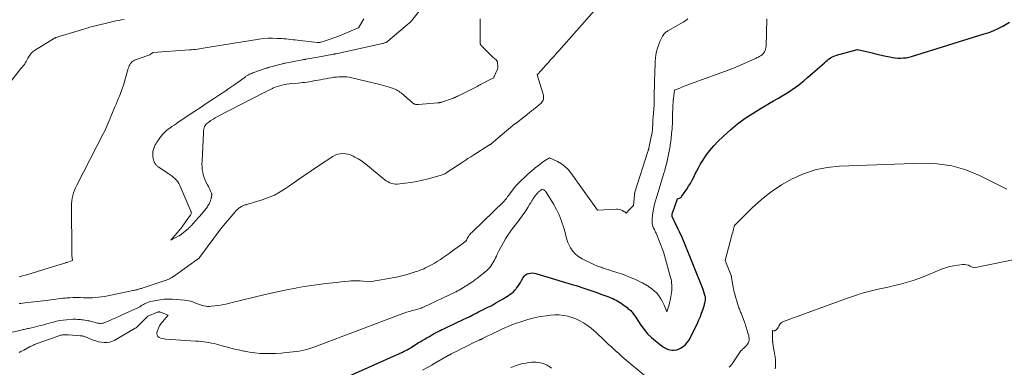
# Model space of a CAD drawing. Units: feet. Extents: x 1176672 to 1181672, y 7061370 to 7068870.
# Drawn here: x 1179602 to 1179857, y 7066641 to 7066732 of the extents above; entities that cross this region are included whole.
import ezdxf

# ---------------------------------------------------------------- set-up
doc = ezdxf.new("R2010")
doc.units = ezdxf.units.FT
doc.header["$MEASUREMENT"] = 0
doc.layers.add('Level 44', color=7, linetype='Continuous', lineweight=0)
doc.layers.add('Level 45', color=7, linetype='Continuous', lineweight=0)

msp = doc.modelspace()

# ---------------------------------------------------------------- linework, layer by layer
at = {"layer": 'Level 44', "color": 32, "linetype": 'Continuous', "lineweight": 30, "elevation": 2280, "flags": 128}
msp.add_lwpolyline([(1179682.91, 7066637.47), (1179700.7, 7066645.43), (1179701.01, 7066645.57), (1179701.31, 7066645.72), (1179701.61, 7066645.87), (1179701.91, 7066646.03), (1179702.21, 7066646.2), (1179702.5, 7066646.37), (1179702.79, 7066646.54), (1179703.08, 7066646.71), (1179704.8, 7066647.78), (1179705.14, 7066647.98), (1179705.48, 7066648.19), (1179705.82, 7066648.39), (1179706.15, 7066648.6), (1179706.49, 7066648.8), (1179706.84, 7066649), (1179707.18, 7066649.2), (1179707.52, 7066649.4), (1179707.98, 7066649.67), (1179708.47, 7066649.94), (1179708.95, 7066650.21), (1179709.44, 7066650.48), (1179709.93, 7066650.74), (1179710.42, 7066650.99), (1179710.92, 7066651.24), (1179711.42, 7066651.48), (1179711.92, 7066651.72), (1179716.62, 7066653.92), (1179717.06, 7066654.13), (1179717.5, 7066654.35), (1179717.94, 7066654.56), (1179718.38, 7066654.78), (1179718.5, 7066654.85), (1179718.88, 7066655.04), (1179719.25, 7066655.23), (1179719.62, 7066655.42), (1179719.99, 7066655.62), (1179720.36, 7066655.81), (1179720.73, 7066656), (1179721.1, 7066656.19), (1179721.47, 7066656.37), (1179722.32, 7066656.78), (1179722.65, 7066656.94), (1179722.98, 7066657.11), (1179723.3, 7066657.27), (1179723.63, 7066657.44), (1179723.95, 7066657.61), (1179724.27, 7066657.79), (1179724.59, 7066657.97), (1179724.91, 7066658.15), (1179726.8, 7066659.25), (1179727.26, 7066659.53), (1179727.71, 7066659.81), (1179728.16, 7066660.1), (1179728.6, 7066660.39), (1179729.02, 7066660.71), (1179729.42, 7066661.05), (1179729.78, 7066661.44), (1179730.12, 7066661.84), (1179730.21, 7066661.96), (1179730.56, 7066662.45), (1179730.9, 7066662.94), (1179731.22, 7066663.45), (1179731.53, 7066663.97), (1179731.99, 7066664.77), (1179732.26, 7066665.14), (1179732.58, 7066665.44), (1179732.96, 7066665.66), (1179733.39, 7066665.82), (1179733.86, 7066665.89), (1179734.32, 7066665.91), (1179734.78, 7066665.86), (1179735.24, 7066665.76), (1179744.87, 7066662.86), (1179745.64, 7066662.63), (1179746.41, 7066662.39), (1179747.18, 7066662.14), (1179747.96, 7066661.9), (1179748.72, 7066661.64), (1179749.49, 7066661.38), (1179750.25, 7066661.12), (1179751.02, 7066660.84), (1179752.06, 7066660.46), (1179752.58, 7066660.27), (1179753.1, 7066660.09), (1179753.62, 7066659.89), (1179754.13, 7066659.7), (1179754.22, 7066659.67), (1179754.69, 7066659.48), (1179755.15, 7066659.29), (1179755.61, 7066659.07), (1179756.06, 7066658.84), (1179756.49, 7066658.6), (1179756.92, 7066658.34), (1179757.34, 7066658.06), (1179757.75, 7066657.77), (1179758.86, 7066656.94), (1179759.09, 7066656.75), (1179759.33, 7066656.57), (1179759.56, 7066656.38), (1179759.79, 7066656.18), (1179760.01, 7066655.97), (1179760.21, 7066655.76), (1179760.39, 7066655.52), (1179760.56, 7066655.28), (1179760.73, 7066655.02), (1179760.89, 7066654.77), (1179761.06, 7066654.51), (1179761.22, 7066654.26), (1179762.44, 7066652.4), (1179763.27, 7066651.26), (1179764.17, 7066650.19), (1179765.17, 7066649.21), (1179766.24, 7066648.29), (1179767.98, 7066646.93), (1179768.45, 7066646.62), (1179768.94, 7066646.34), (1179769.46, 7066646.13), (1179770, 7066645.96), (1179770.55, 7066645.89), (1179771.09, 7066645.89), (1179771.62, 7066646), (1179772.14, 7066646.19), (1179772.66, 7066646.43), (1179773.37, 7066646.87), (1179774.01, 7066647.38), (1179774.53, 7066648.01), (1179774.98, 7066648.72), (1179777.06, 7066652.91), (1179777.46, 7066653.75), (1179777.83, 7066654.61), (1179778.15, 7066655.48), (1179778.46, 7066656.36), (1179778.88, 7066657.7), (1179778.94, 7066657.92), (1179779.01, 7066658.14), (1179779.06, 7066658.37), (1179779.11, 7066658.6), (1179779.15, 7066658.79), (1179779.17, 7066658.92), (1179779.19, 7066659.05), (1179779.19, 7066659.19), (1179779.18, 7066659.32), (1179779.17, 7066659.46), (1179779.15, 7066659.59), (1179779.12, 7066659.72), (1179779.09, 7066659.85), (1179778.6, 7066661.67), (1179773.54, 7066674.08), (1179773.28, 7066674.71), (1179773, 7066675.33), (1179772.72, 7066675.95), (1179772.43, 7066676.56), (1179772.09, 7066677.26), (1179771.96, 7066677.52), (1179771.83, 7066677.79), (1179771.7, 7066678.05), (1179771.56, 7066678.32), (1179771.44, 7066678.59), (1179771.31, 7066678.85), (1179771.19, 7066679.12), (1179771.07, 7066679.39), (1179770.56, 7066680.56), (1179770.54, 7066680.61), (1179770.52, 7066680.66), (1179770.51, 7066680.71), (1179770.5, 7066680.76), (1179770.49, 7066680.81), (1179770.49, 7066680.87), (1179770.5, 7066680.92), (1179770.5, 7066680.97), (1179770.54, 7066681.14), (1179770.57, 7066681.28), (1179770.61, 7066681.42), (1179770.65, 7066681.55), (1179770.69, 7066681.68), (1179771.94, 7066685.15), (1179772.37, 7066685.31), (1179772.57, 7066685.4), (1179772.75, 7066685.52), (1179772.91, 7066685.67), (1179773.05, 7066685.84), (1179774.29, 7066687.61), (1179774.79, 7066688.37), (1179775.27, 7066689.14), (1179775.7, 7066689.94), (1179776.11, 7066690.76), (1179776.51, 7066691.58), (1179776.92, 7066692.39), (1179777.36, 7066693.19), (1179777.82, 7066693.98), (1179778.5, 7066695.1), (1179779.36, 7066696.4), (1179780.28, 7066697.66), (1179781.29, 7066698.84), (1179782.37, 7066699.97), (1179783.8, 7066701.36), (1179785.61, 7066703.01), (1179787.49, 7066704.57), (1179789.47, 7066706), (1179791.52, 7066707.34), (1179793.57, 7066708.59), (1179794.64, 7066709.24), (1179795.72, 7066709.88), (1179796.8, 7066710.51), (1179797.89, 7066711.14), (1179798.06, 7066711.24), (1179799.05, 7066711.83), (1179800.03, 7066712.43), (1179801, 7066713.05), (1179801.96, 7066713.69), (1179802.9, 7066714.36), (1179803.82, 7066715.06), (1179804.72, 7066715.78), (1179805.6, 7066716.53), (1179809.96, 7066720.39), (1179810.31, 7066720.69), (1179810.68, 7066720.99), (1179811.05, 7066721.28), (1179811.43, 7066721.56), (1179811.82, 7066721.81), (1179812.22, 7066722.03), (1179812.65, 7066722.21), (1179813.09, 7066722.35), (1179818.53, 7066723.86), (1179821.17, 7066723.21), (1179822.34, 7066722.92), (1179823.52, 7066722.64), (1179824.7, 7066722.36), (1179825.88, 7066722.09), (1179826.85, 7066721.88), (1179827.55, 7066721.75), (1179828.26, 7066721.65), (1179828.97, 7066721.6), (1179829.68, 7066721.58), (1179830.4, 7066721.62), (1179831.1, 7066721.69), (1179831.8, 7066721.83), (1179832.49, 7066722.01), (1179851.34, 7066727.84), (1179852.58, 7066728.26), (1179853.79, 7066728.74), (1179854.97, 7066729.3), (1179856.13, 7066729.9), (1179857.84, 7066730.87)], dxfattribs=at)
at = {"layer": 'Level 45', "color": 32, "linetype": 'Continuous', "lineweight": 0, "flags": 128}
for points, elevation in [([(1179601.42, 7066657.99), (1179601.91, 7066658.04), (1179602.4, 7066658.09), (1179602.89, 7066658.15), (1179608.46, 7066658.78), (1179609.08, 7066658.86), (1179609.7, 7066658.94), (1179610.31, 7066659.02), (1179610.93, 7066659.12), (1179611.54, 7066659.21), (1179612.15, 7066659.29), (1179612.77, 7066659.36), (1179613.39, 7066659.42), (1179613.78, 7066659.45), (1179614.59, 7066659.51), (1179615.41, 7066659.55), (1179616.22, 7066659.56), (1179617.04, 7066659.54), (1179617.36, 7066659.53), (1179618.14, 7066659.51), (1179618.91, 7066659.5), (1179619.68, 7066659.5), (1179620.46, 7066659.51), (1179621.23, 7066659.54), (1179622, 7066659.61), (1179622.76, 7066659.71), (1179623.52, 7066659.85), (1179630.98, 7066661.35), (1179631.15, 7066661.39), (1179631.32, 7066661.42), (1179631.48, 7066661.46), (1179631.65, 7066661.51), (1179631.82, 7066661.55), (1179631.99, 7066661.59), (1179632.15, 7066661.64), (1179632.32, 7066661.69), (1179632.44, 7066661.72), (1179632.66, 7066661.79), (1179632.89, 7066661.85), (1179633.11, 7066661.93), (1179633.33, 7066662), (1179639.76, 7066664.18), (1179639.98, 7066664.26), (1179640.2, 7066664.35), (1179640.41, 7066664.44), (1179640.63, 7066664.55), (1179640.83, 7066664.66), (1179641.04, 7066664.78), (1179641.23, 7066664.91), (1179641.43, 7066665.04), (1179648.12, 7066669.85), (1179648.19, 7066669.92), (1179653.87, 7066677.57), (1179657.4, 7066681.8), (1179657.68, 7066682.11), (1179657.98, 7066682.4), (1179658.3, 7066682.67), (1179658.63, 7066682.91), (1179658.99, 7066683.13), (1179659.36, 7066683.32), (1179659.74, 7066683.47), (1179660.14, 7066683.6), (1179660.24, 7066683.63), (1179660.7, 7066683.76), (1179661.15, 7066683.88), (1179661.6, 7066684.02), (1179662.06, 7066684.15), (1179664.4, 7066684.88), (1179665.99, 7066685.45), (1179667.53, 7066686.11), (1179669.01, 7066686.92), (1179670.44, 7066687.82), (1179671.41, 7066688.5), (1179673.29, 7066689.8), (1179675.18, 7066691.1), (1179677.08, 7066692.38), (1179678.98, 7066693.66), (1179682.63, 7066696.08), (1179683.24, 7066696.41), (1179683.87, 7066696.66), (1179684.54, 7066696.8), (1179685.23, 7066696.86), (1179685.92, 7066696.81), (1179686.6, 7066696.7), (1179687.26, 7066696.49), (1179687.9, 7066696.21), (1179688.41, 7066695.95), (1179689.27, 7066695.47), (1179690.1, 7066694.95), (1179690.91, 7066694.38), (1179691.68, 7066693.76), (1179695.7, 7066690.38), (1179696.11, 7066690.06), (1179696.52, 7066689.77), (1179696.96, 7066689.51), (1179697.42, 7066689.28), (1179697.89, 7066689.1), (1179698.37, 7066688.98), (1179698.87, 7066688.94), (1179699.37, 7066688.96), (1179701.37, 7066689.17), (1179702.88, 7066689.37), (1179704.38, 7066689.62), (1179705.86, 7066689.94), (1179707.33, 7066690.3), (1179710.5, 7066691.17), (1179710.74, 7066691.24), (1179710.98, 7066691.32), (1179711.21, 7066691.41), (1179711.44, 7066691.51), (1179711.67, 7066691.62), (1179711.89, 7066691.74), (1179712.1, 7066691.87), (1179712.31, 7066692), (1179716.15, 7066694.56), (1179716.9, 7066695.05), (1179717.64, 7066695.54), (1179718.39, 7066696.02), (1179719.15, 7066696.5), (1179723.27, 7066699.1), (1179723.3, 7066699.12), (1179723.32, 7066699.13), (1179723.33, 7066699.14), (1179723.39, 7066699.17), (1179723.41, 7066699.17), (1179723.43, 7066699.18), (1179723.44, 7066699.19), (1179723.46, 7066699.2), (1179723.51, 7066699.23), (1179723.56, 7066699.26), (1179723.6, 7066699.29), (1179723.64, 7066699.32), (1179723.68, 7066699.35), (1179726.02, 7066701.32), (1179729.81, 7066704.53), (1179729.86, 7066704.58), (1179729.92, 7066704.62), (1179729.97, 7066704.66), (1179730.03, 7066704.69), (1179730.09, 7066704.73), (1179730.15, 7066704.76), (1179730.21, 7066704.8), (1179730.27, 7066704.83), (1179730.31, 7066704.85), (1179730.38, 7066704.9), (1179730.46, 7066704.95), (1179730.53, 7066705), (1179730.6, 7066705.06), (1179732.86, 7066706.9), (1179733.13, 7066707.12), (1179733.4, 7066707.33), (1179733.68, 7066707.55), (1179733.96, 7066707.76), (1179734.23, 7066707.97), (1179734.51, 7066708.19), (1179734.78, 7066708.41), (1179735.05, 7066708.63), (1179736.6, 7066709.93), (1179736.82, 7066710.16), (1179737, 7066710.4), (1179737.13, 7066710.68), (1179737.21, 7066710.99), (1179737.25, 7066711.3), (1179737.25, 7066711.62), (1179737.21, 7066711.94), (1179737.14, 7066712.25), (1179735.62, 7066717.28), (1179736.69, 7066718.48), (1179737.22, 7066719.08), (1179737.76, 7066719.68), (1179738.3, 7066720.28), (1179738.83, 7066720.88), (1179738.89, 7066720.94), (1179739.46, 7066721.57), (1179740.03, 7066722.2), (1179740.59, 7066722.83), (1179741.15, 7066723.46), (1179750.33, 7066733.81)], 2274), ([(1179705.59, 7066734.52), (1179703.13, 7066731.33), (1179702.95, 7066731.12), (1179702.76, 7066730.92), (1179702.56, 7066730.74), (1179702.35, 7066730.56), (1179702.09, 7066730.37), (1179702, 7066730.3), (1179701.91, 7066730.23), (1179701.81, 7066730.16), (1179701.72, 7066730.1), (1179701.63, 7066730.03), (1179701.54, 7066729.96), (1179701.45, 7066729.89), (1179701.36, 7066729.81), (1179696.94, 7066726), (1179696.79, 7066725.87), (1179696.62, 7066725.76), (1179696.45, 7066725.67), (1179696.27, 7066725.59), (1179696.08, 7066725.52), (1179695.89, 7066725.46), (1179695.7, 7066725.41), (1179695.51, 7066725.36), (1179683.52, 7066722.73), (1179683.43, 7066722.71), (1179683.34, 7066722.7), (1179683.26, 7066722.68), (1179683.17, 7066722.66), (1179683.08, 7066722.64), (1179682.99, 7066722.62), (1179682.91, 7066722.61), (1179682.82, 7066722.59), (1179678.81, 7066721.87), (1179675.7, 7066721.31), (1179675.59, 7066721.29), (1179675.48, 7066721.27), (1179675.37, 7066721.25), (1179675.26, 7066721.23), (1179675.15, 7066721.21), (1179675.04, 7066721.2), (1179674.93, 7066721.18), (1179674.82, 7066721.15), (1179670.32, 7066720.28), (1179670.15, 7066720.25), (1179669.97, 7066720.21), (1179669.79, 7066720.16), (1179669.61, 7066720.12), (1179665.97, 7066719.13), (1179665.82, 7066719.09), (1179665.68, 7066719.04), (1179665.53, 7066719), (1179665.38, 7066718.95), (1179661.98, 7066717.74), (1179661.7, 7066717.63), (1179661.41, 7066717.52), (1179661.13, 7066717.4), (1179660.85, 7066717.28), (1179660.63, 7066717.18), (1179660.47, 7066717.09), (1179660.31, 7066717), (1179660.17, 7066716.89), (1179660.03, 7066716.77), (1179659.69, 7066716.44), (1179658.12, 7066715.33), (1179657.33, 7066714.78), (1179656.54, 7066714.23), (1179655.74, 7066713.69), (1179654.94, 7066713.15), (1179653.35, 7066712.09), (1179651.75, 7066711.03), (1179650.15, 7066709.97), (1179648.55, 7066708.9), (1179646.96, 7066707.84), (1179642.63, 7066704.95), (1179642.09, 7066704.59), (1179641.55, 7066704.22), (1179641.01, 7066703.84), (1179640.47, 7066703.46), (1179639.8, 7066702.99), (1179639.6, 7066702.84), (1179639.41, 7066702.69), (1179639.23, 7066702.52), (1179639.06, 7066702.35), (1179638.9, 7066702.18), (1179638.73, 7066701.99), (1179638.58, 7066701.81), (1179638.43, 7066701.62), (1179638.39, 7066701.56), (1179638.22, 7066701.34), (1179638.05, 7066701.11), (1179637.88, 7066700.89), (1179637.72, 7066700.66), (1179637.35, 7066700.15), (1179637.12, 7066699.8), (1179636.9, 7066699.45), (1179636.71, 7066699.08), (1179636.53, 7066698.71), (1179636.42, 7066698.46), (1179636.32, 7066698.2), (1179636.23, 7066697.94), (1179636.15, 7066697.66), (1179636.09, 7066697.39), (1179636.09, 7066697.37), (1179636.05, 7066697.1), (1179636.03, 7066696.83), (1179636.03, 7066696.56), (1179636.05, 7066696.29), (1179636.05, 7066696.24), (1179636.08, 7066696), (1179636.12, 7066695.75), (1179636.18, 7066695.52), (1179636.24, 7066695.28), (1179636.28, 7066695.14), (1179636.33, 7066694.97), (1179636.38, 7066694.81), (1179636.44, 7066694.66), (1179636.51, 7066694.5), (1179636.59, 7066694.35), (1179636.67, 7066694.2), (1179636.77, 7066694.07), (1179636.88, 7066693.94), (1179636.9, 7066693.91), (1179637.03, 7066693.78), (1179637.17, 7066693.65), (1179637.31, 7066693.54), (1179637.46, 7066693.43), (1179639.91, 7066691.75), (1179640.09, 7066691.63), (1179640.28, 7066691.51), (1179640.46, 7066691.4), (1179640.65, 7066691.28), (1179640.83, 7066691.17), (1179641.01, 7066691.05), (1179641.18, 7066690.91), (1179641.34, 7066690.77), (1179641.84, 7066690.33), (1179642.21, 7066689.94), (1179642.55, 7066689.53), (1179642.83, 7066689.07), (1179643.08, 7066688.59), (1179645.91, 7066681.96), (1179645.96, 7066681.81), (1179645.99, 7066681.66), (1179646, 7066681.51), (1179645.99, 7066681.35), (1179645.96, 7066681.2), (1179645.91, 7066681.05), (1179645.84, 7066680.92), (1179645.76, 7066680.78), (1179644.56, 7066679.13), (1179644.25, 7066678.7), (1179643.94, 7066678.28), (1179643.62, 7066677.87), (1179643.3, 7066677.45), (1179642.72, 7066676.73), (1179642.68, 7066676.68), (1179642.64, 7066676.63), (1179642.6, 7066676.58), (1179642.56, 7066676.53), (1179642.51, 7066676.48), (1179642.47, 7066676.43), (1179642.43, 7066676.38), (1179642.38, 7066676.33), (1179640.7, 7066674.44), (1179642.8, 7066675.52), (1179642.91, 7066675.58), (1179643.01, 7066675.64), (1179643.11, 7066675.7), (1179643.2, 7066675.76), (1179643.3, 7066675.82), (1179643.4, 7066675.89), (1179643.49, 7066675.96), (1179643.58, 7066676.03), (1179644.8, 7066677.02), (1179644.96, 7066677.15), (1179645.12, 7066677.29), (1179645.27, 7066677.43), (1179645.42, 7066677.57), (1179645.56, 7066677.72), (1179645.71, 7066677.86), (1179645.85, 7066678.01), (1179645.99, 7066678.17), (1179647.84, 7066680.19), (1179648.06, 7066680.44), (1179648.29, 7066680.7), (1179648.51, 7066680.97), (1179648.72, 7066681.23), (1179650.18, 7066683.08), (1179650.34, 7066683.3), (1179650.5, 7066683.54), (1179650.63, 7066683.78), (1179650.76, 7066684.03), (1179650.83, 7066684.17), (1179650.91, 7066684.36), (1179650.98, 7066684.55), (1179651.03, 7066684.74), (1179651.08, 7066684.94), (1179651.13, 7066685.14), (1179651.15, 7066685.24), (1179651.17, 7066685.34), (1179651.19, 7066685.44), (1179651.22, 7066685.54), (1179651.24, 7066685.64), (1179651.26, 7066685.74), (1179651.28, 7066685.84), (1179651.29, 7066685.94), (1179651.3, 7066686.02), (1179651.31, 7066686.16), (1179651.31, 7066686.3), (1179651.28, 7066686.44), (1179651.24, 7066686.57), (1179651.01, 7066687.12), (1179650.84, 7066687.53), (1179650.66, 7066687.93), (1179650.46, 7066688.32), (1179650.26, 7066688.71), (1179649.91, 7066689.33), (1179649.6, 7066689.98), (1179649.32, 7066690.64), (1179649.12, 7066691.33), (1179648.97, 7066692.03), (1179648.87, 7066692.75), (1179648.8, 7066693.47), (1179648.78, 7066694.2), (1179648.8, 7066694.92), (1179649.15, 7066702.13), (1179649.18, 7066702.48), (1179649.22, 7066702.82), (1179649.28, 7066703.17), (1179649.35, 7066703.51), (1179649.46, 7066703.83), (1179649.62, 7066704.12), (1179649.83, 7066704.38), (1179650.07, 7066704.62), (1179650.57, 7066705), (1179651.11, 7066705.39), (1179651.66, 7066705.75), (1179652.23, 7066706.09), (1179652.82, 7066706.42), (1179664.71, 7066712.58), (1179665.3, 7066712.89), (1179665.9, 7066713.18), (1179666.49, 7066713.47), (1179667.09, 7066713.75), (1179667.17, 7066713.79), (1179667.74, 7066714.03), (1179668.32, 7066714.25), (1179668.91, 7066714.44), (1179669.51, 7066714.6), (1179670.12, 7066714.73), (1179670.73, 7066714.84), (1179671.34, 7066714.93), (1179671.96, 7066714.99), (1179673.71, 7066715.13), (1179674.28, 7066715.18), (1179674.85, 7066715.24), (1179675.43, 7066715.31), (1179676, 7066715.38), (1179676.57, 7066715.47), (1179677.13, 7066715.56), (1179677.7, 7066715.66), (1179678.27, 7066715.77), (1179679.45, 7066716), (1179680.14, 7066716.13), (1179680.82, 7066716.26), (1179681.51, 7066716.39), (1179682.2, 7066716.51), (1179682.23, 7066716.51), (1179682.9, 7066716.61), (1179683.58, 7066716.69), (1179684.25, 7066716.74), (1179684.93, 7066716.77), (1179685.6, 7066716.76), (1179686.28, 7066716.72), (1179686.94, 7066716.62), (1179687.6, 7066716.48), (1179694.8, 7066714.72), (1179695.42, 7066714.56), (1179696.03, 7066714.4), (1179696.64, 7066714.23), (1179697.25, 7066714.06), (1179697.75, 7066713.91), (1179698.1, 7066713.8), (1179698.45, 7066713.67), (1179698.79, 7066713.53), (1179699.12, 7066713.37), (1179699.44, 7066713.19), (1179699.75, 7066713), (1179700.05, 7066712.79), (1179700.34, 7066712.56), (1179703.19, 7066710.11), (1179703.3, 7066710.02), (1179703.42, 7066709.93), (1179703.54, 7066709.85), (1179703.66, 7066709.77), (1179703.78, 7066709.7), (1179703.91, 7066709.64), (1179704.05, 7066709.6), (1179704.19, 7066709.57), (1179704.22, 7066709.57), (1179704.38, 7066709.55), (1179704.53, 7066709.54), (1179704.69, 7066709.55), (1179704.85, 7066709.55), (1179709.78, 7066709.97), (1179709.92, 7066709.98), (1179710.06, 7066710), (1179710.2, 7066710.02), (1179710.33, 7066710.05), (1179710.47, 7066710.08), (1179710.61, 7066710.12), (1179710.74, 7066710.16), (1179710.88, 7066710.2), (1179713.9, 7066711.24), (1179714.04, 7066711.29), (1179714.18, 7066711.34), (1179714.31, 7066711.4), (1179714.44, 7066711.46), (1179714.58, 7066711.52), (1179714.71, 7066711.58), (1179714.84, 7066711.64), (1179714.97, 7066711.71), (1179715.05, 7066711.75), (1179715.22, 7066711.84), (1179715.39, 7066711.93), (1179715.56, 7066712.01), (1179715.73, 7066712.1), (1179720, 7066714.27), (1179720.14, 7066714.34), (1179720.27, 7066714.41), (1179720.41, 7066714.48), (1179720.54, 7066714.55), (1179720.68, 7066714.62), (1179720.81, 7066714.69), (1179720.94, 7066714.76), (1179721.08, 7066714.83), (1179723.59, 7066716.17), (1179724.24, 7066716.43), (1179724.31, 7066716.5), (1179724.37, 7066716.63), (1179724.39, 7066716.68), (1179724.41, 7066716.74), (1179724.43, 7066716.79), (1179724.46, 7066716.84), (1179725.31, 7066718.75), (1179725.35, 7066718.87), (1179725.39, 7066719), (1179725.4, 7066719.13), (1179725.4, 7066719.26), (1179725.3, 7066720.46), (1179725.29, 7066720.56), (1179725.27, 7066720.65), (1179725.23, 7066720.73), (1179725.19, 7066720.82), (1179725.14, 7066720.9), (1179725.08, 7066720.97), (1179725.02, 7066721.04), (1179724.95, 7066721.1), (1179724.12, 7066721.8), (1179721.14, 7066724.73), (1179721.07, 7066724.81), (1179721.01, 7066724.9), (1179720.95, 7066724.99), (1179720.91, 7066725.09), (1179720.88, 7066725.2), (1179720.85, 7066725.3), (1179720.84, 7066725.41), (1179720.83, 7066725.52), (1179720.83, 7066731.41), (1179720.83, 7066731.76)], 2272), ([(1179620.09, 7066729.67), (1179619.71, 7066729.57), (1179619.34, 7066729.46), (1179618.97, 7066729.35), (1179618.6, 7066729.24), (1179618.23, 7066729.12), (1179612.1, 7066727.23), (1179611.02, 7066726.96), (1179611, 7066726.95), (1179610.98, 7066726.94), (1179610.95, 7066726.93), (1179610.93, 7066726.92), (1179610.84, 7066726.88), (1179610.82, 7066726.87), (1179610.8, 7066726.86), (1179610.79, 7066726.85), (1179610.77, 7066726.83), (1179610.7, 7066726.79), (1179610.68, 7066726.77), (1179610.66, 7066726.76), (1179610.65, 7066726.75), (1179610.63, 7066726.74), (1179605.41, 7066723.55), (1179605.14, 7066723.36), (1179604.88, 7066723.15), (1179604.65, 7066722.92), (1179604.44, 7066722.66), (1179604.24, 7066722.39), (1179604.06, 7066722.11), (1179603.88, 7066721.82), (1179603.72, 7066721.53), (1179603.29, 7066720.73), (1179603.11, 7066720.43), (1179602.93, 7066720.14), (1179602.72, 7066719.87), (1179602.5, 7066719.6), (1179602.28, 7066719.33), (1179602.05, 7066719.07), (1179601.83, 7066718.8), (1179601.62, 7066718.53), (1179596.79, 7066712.36)], 2276), ([(1179597.28, 7066650.02), (1179601.66, 7066651.03), (1179601.93, 7066651.1), (1179602.21, 7066651.16), (1179602.49, 7066651.23), (1179602.77, 7066651.29), (1179603.04, 7066651.36), (1179603.32, 7066651.42), (1179603.6, 7066651.49), (1179603.87, 7066651.55), (1179605.1, 7066651.83), (1179605.7, 7066651.97), (1179606.29, 7066652.11), (1179606.88, 7066652.27), (1179607.47, 7066652.43), (1179608.06, 7066652.59), (1179608.65, 7066652.76), (1179609.24, 7066652.92), (1179609.83, 7066653.07), (1179610.31, 7066653.2), (1179611.15, 7066653.39), (1179611.99, 7066653.56), (1179612.84, 7066653.68), (1179613.7, 7066653.78), (1179614.96, 7066653.88), (1179615.35, 7066653.91), (1179615.74, 7066653.92), (1179616.13, 7066653.92), (1179616.52, 7066653.9), (1179616.91, 7066653.88), (1179617.3, 7066653.84), (1179617.68, 7066653.79), (1179618.07, 7066653.74), (1179619.22, 7066653.55), (1179619.64, 7066653.48), (1179620.07, 7066653.38), (1179620.49, 7066653.27), (1179620.91, 7066653.15), (1179621.12, 7066653.08), (1179621.43, 7066653), (1179621.74, 7066652.93), (1179622.06, 7066652.88), (1179622.38, 7066652.84), (1179622.7, 7066652.84), (1179623.01, 7066652.87), (1179623.32, 7066652.95), (1179623.62, 7066653.05), (1179624.74, 7066653.54), (1179625.6, 7066653.92), (1179626.45, 7066654.3), (1179627.3, 7066654.68), (1179628.16, 7066655.07), (1179631.71, 7066656.68), (1179632.03, 7066656.84), (1179632.36, 7066657), (1179632.68, 7066657.18), (1179632.99, 7066657.36), (1179633.02, 7066657.38), (1179633.32, 7066657.55), (1179633.62, 7066657.73), (1179633.92, 7066657.89), (1179634.23, 7066658.06), (1179634.54, 7066658.21), (1179634.85, 7066658.34), (1179635.18, 7066658.44), (1179635.51, 7066658.53), (1179636.93, 7066658.82), (1179637.98, 7066658.99), (1179639.03, 7066659.1), (1179640.09, 7066659.12), (1179641.15, 7066659.09), (1179644.25, 7066658.86), (1179644.79, 7066658.79), (1179645.34, 7066658.7), (1179645.87, 7066658.57), (1179646.4, 7066658.41), (1179646.96, 7066658.22), (1179647.2, 7066658.13), (1179647.44, 7066658.04), (1179647.67, 7066657.94), (1179647.9, 7066657.84), (1179648.13, 7066657.74), (1179648.37, 7066657.65), (1179648.61, 7066657.57), (1179648.85, 7066657.51), (1179649.29, 7066657.4), (1179649.76, 7066657.32), (1179650.23, 7066657.27), (1179650.71, 7066657.27), (1179651.18, 7066657.29), (1179652.13, 7066657.4), (1179653.08, 7066657.52), (1179654.02, 7066657.67), (1179654.95, 7066657.85), (1179655.89, 7066658.06), (1179665.12, 7066660.32), (1179667.1, 7066660.79), (1179669.1, 7066661.23), (1179671.1, 7066661.63), (1179673.1, 7066662), (1179673.36, 7066662.05), (1179675.24, 7066662.37), (1179677.13, 7066662.66), (1179679.03, 7066662.93), (1179680.92, 7066663.17), (1179682.63, 7066663.37), (1179683.68, 7066663.49), (1179684.72, 7066663.6), (1179685.77, 7066663.71), (1179686.82, 7066663.8), (1179687.3, 7066663.84), (1179688.11, 7066663.89), (1179688.93, 7066663.9), (1179689.74, 7066663.87), (1179690.55, 7066663.8), (1179692.18, 7066663.62), (1179699.19, 7066664.87), (1179699.87, 7066665), (1179700.56, 7066665.16), (1179701.24, 7066665.33), (1179701.91, 7066665.53), (1179704.29, 7066666.27), (1179704.69, 7066666.4), (1179705.09, 7066666.54), (1179705.48, 7066666.69), (1179705.87, 7066666.85), (1179706.26, 7066667.03), (1179706.64, 7066667.21), (1179707.01, 7066667.4), (1179707.39, 7066667.59), (1179708.22, 7066668.04), (1179709, 7066668.49), (1179709.77, 7066668.94), (1179710.52, 7066669.43), (1179711.26, 7066669.93), (1179712.76, 7066670.99), (1179712.88, 7066671.07), (1179712.99, 7066671.15), (1179713.11, 7066671.24), (1179713.22, 7066671.32), (1179713.34, 7066671.41), (1179713.46, 7066671.49), (1179713.57, 7066671.58), (1179713.69, 7066671.66), (1179716.11, 7066673.39), (1179716.29, 7066673.51), (1179716.46, 7066673.64), (1179716.62, 7066673.77), (1179716.79, 7066673.91), (1179716.95, 7066674.04), (1179717.03, 7066674.12), (1179717.1, 7066674.19), (1179717.17, 7066674.28), (1179717.24, 7066674.36), (1179717.3, 7066674.45), (1179717.35, 7066674.55), (1179717.4, 7066674.64), (1179717.45, 7066674.74), (1179717.49, 7066674.84), (1179717.56, 7066674.98), (1179717.63, 7066675.12), (1179717.71, 7066675.25), (1179717.8, 7066675.39), (1179718.01, 7066675.67), (1179718.21, 7066675.94), (1179718.42, 7066676.19), (1179718.65, 7066676.44), (1179718.88, 7066676.68), (1179726.89, 7066684.39), (1179727.01, 7066684.5), (1179727.11, 7066684.62), (1179727.22, 7066684.74), (1179727.32, 7066684.86), (1179727.41, 7066684.99), (1179727.51, 7066685.11), (1179727.6, 7066685.24), (1179727.69, 7066685.38), (1179727.71, 7066685.41), (1179727.81, 7066685.56), (1179727.91, 7066685.7), (1179728.01, 7066685.85), (1179728.12, 7066685.99), (1179729.51, 7066687.81), (1179729.57, 7066687.89), (1179729.64, 7066687.97), (1179729.71, 7066688.06), (1179729.78, 7066688.14), (1179729.85, 7066688.22), (1179729.92, 7066688.3), (1179729.99, 7066688.38), (1179730.07, 7066688.46), (1179731.56, 7066689.97), (1179732.3, 7066690.69), (1179733.06, 7066691.4), (1179733.83, 7066692.09), (1179734.62, 7066692.76), (1179735.05, 7066693.12), (1179735.64, 7066693.59), (1179736.24, 7066694.05), (1179736.85, 7066694.5), (1179737.47, 7066694.93), (1179738.73, 7066695.78), (1179740.85, 7066694.77), (1179741.85, 7066694.19), (1179742.78, 7066693.53), (1179743.59, 7066692.73), (1179744.33, 7066691.85), (1179751.24, 7066682.21), (1179756.1, 7066682.47), (1179756.48, 7066682.46), (1179756.86, 7066682.4), (1179757.22, 7066682.29), (1179757.57, 7066682.14), (1179758.04, 7066681.88), (1179758.14, 7066681.82), (1179758.24, 7066681.75), (1179758.34, 7066681.68), (1179758.43, 7066681.6), (1179758.61, 7066681.44), (1179758.78, 7066681.62), (1179758.86, 7066681.71), (1179758.95, 7066681.8), (1179759.03, 7066681.89), (1179759.12, 7066681.98), (1179760.54, 7066683.41), (1179760.76, 7066686.11), (1179760.77, 7066686.2), (1179760.78, 7066686.29), (1179760.8, 7066686.38), (1179760.81, 7066686.47), (1179760.83, 7066686.56), (1179760.85, 7066686.65), (1179760.88, 7066686.74), (1179760.9, 7066686.83), (1179764.27, 7066697.42), (1179764.3, 7066697.52), (1179764.33, 7066697.62), (1179764.36, 7066697.72), (1179764.39, 7066697.82), (1179764.41, 7066697.92), (1179764.44, 7066698.02), (1179764.46, 7066698.12), (1179764.48, 7066698.22), (1179765.22, 7066701.58), (1179765.26, 7066701.75), (1179765.29, 7066701.93), (1179765.32, 7066702.11), (1179765.35, 7066702.29), (1179765.37, 7066702.47), (1179765.39, 7066702.65), (1179765.4, 7066702.83), (1179765.41, 7066703), (1179765.5, 7066704.97), (1179765.51, 7066705.14), (1179765.52, 7066705.32), (1179765.53, 7066705.49), (1179765.54, 7066705.67), (1179765.55, 7066705.84), (1179765.57, 7066706.02), (1179765.58, 7066706.19), (1179765.6, 7066706.37), (1179765.88, 7066709.38), (1179765.89, 7066709.51), (1179765.89, 7066709.64), (1179765.9, 7066709.76), (1179765.9, 7066709.89), (1179765.9, 7066710.02), (1179765.9, 7066710.14), (1179765.9, 7066710.27), (1179765.9, 7066710.39), (1179765.89, 7066711.35), (1179765.89, 7066711.96), (1179765.89, 7066712.57), (1179765.9, 7066713.17), (1179765.92, 7066713.78), (1179765.95, 7066714.95), (1179765.99, 7066716.14), (1179766.03, 7066717.33), (1179766.07, 7066718.52), (1179766.11, 7066719.71), (1179766.15, 7066720.7), (1179766.21, 7066721.59), (1179766.33, 7066722.47), (1179766.51, 7066723.33), (1179766.75, 7066724.19), (1179767.05, 7066725.12), (1179767.18, 7066725.5), (1179767.33, 7066725.87), (1179767.49, 7066726.24), (1179767.68, 7066726.59), (1179768.06, 7066727.3), (1179768.16, 7066727.46), (1179768.22, 7066727.54), (1179768.27, 7066727.62), (1179768.33, 7066727.69), (1179768.4, 7066727.77), (1179768.62, 7066728.01), (1179768.81, 7066728.2), (1179769, 7066728.37), (1179769.21, 7066728.52), (1179769.44, 7066728.66), (1179773.39, 7066730.88), (1179774.03, 7066731.29), (1179774.63, 7066731.74)], 2276), ([(1179690.69, 7066731.8), (1179689.32, 7066729.47), (1179689.25, 7066729.4), (1179686.84, 7066728.36), (1179685.64, 7066727.87), (1179684.44, 7066727.39), (1179683.22, 7066726.95), (1179682, 7066726.52), (1179679.68, 7066725.75), (1179679.56, 7066725.71), (1179679.44, 7066725.68), (1179679.32, 7066725.67), (1179679.2, 7066725.65), (1179679.07, 7066725.65), (1179678.95, 7066725.65), (1179678.82, 7066725.65), (1179678.7, 7066725.66), (1179674.11, 7066726.16), (1179673.53, 7066726.22), (1179672.94, 7066726.29), (1179672.36, 7066726.36), (1179671.77, 7066726.43), (1179671.18, 7066726.49), (1179670.6, 7066726.55), (1179670.01, 7066726.6), (1179669.42, 7066726.64), (1179668.25, 7066726.71), (1179667.08, 7066726.74), (1179665.91, 7066726.72), (1179664.74, 7066726.63), (1179663.58, 7066726.48), (1179649.63, 7066724.23), (1179649.13, 7066724.15), (1179648.62, 7066724.07), (1179648.12, 7066723.99), (1179647.61, 7066723.91), (1179647.11, 7066723.84), (1179646.6, 7066723.78), (1179646.1, 7066723.73), (1179645.59, 7066723.69), (1179636.13, 7066723.08), (1179635.71, 7066722.76), (1179635.5, 7066722.61), (1179635.27, 7066722.47), (1179635.04, 7066722.36), (1179634.79, 7066722.26), (1179631.36, 7066721.07), (1179631.04, 7066720.92), (1179630.75, 7066720.73), (1179630.51, 7066720.48), (1179630.3, 7066720.2), (1179630.12, 7066719.87), (1179629.97, 7066719.55), (1179629.84, 7066719.21), (1179629.72, 7066718.86), (1179628.45, 7066714.6), (1179628.22, 7066713.88), (1179627.98, 7066713.16), (1179627.71, 7066712.45), (1179627.42, 7066711.75), (1179627.12, 7066711.06), (1179626.82, 7066710.36), (1179626.53, 7066709.66), (1179626.24, 7066708.95), (1179625.47, 7066707.04), (1179625.22, 7066706.42), (1179624.96, 7066705.8), (1179624.7, 7066705.18), (1179624.44, 7066704.57), (1179624.17, 7066703.95), (1179623.9, 7066703.34), (1179623.6, 7066702.74), (1179623.3, 7066702.14), (1179616.36, 7066688.64), (1179616.06, 7066688), (1179615.78, 7066687.34), (1179615.56, 7066686.66), (1179615.36, 7066685.97), (1179615.21, 7066685.27), (1179615.1, 7066684.57), (1179615.04, 7066683.86), (1179615.02, 7066683.14), (1179615.06, 7066671.51), (1179615.07, 7066671.12), (1179615.09, 7066670.73), (1179615.12, 7066670.34), (1179615.16, 7066669.95), (1179615.25, 7066669.17), (1179613.77, 7066668.66), (1179613.71, 7066668.64), (1179613.65, 7066668.62), (1179613.58, 7066668.6), (1179613.52, 7066668.58), (1179608.11, 7066666.86), (1179607.3, 7066666.6), (1179606.49, 7066666.35), (1179605.67, 7066666.1), (1179604.86, 7066665.86), (1179604.81, 7066665.85), (1179603.97, 7066665.61), (1179603.13, 7066665.37), (1179602.28, 7066665.15), (1179601.44, 7066664.93)], 2274), ([(1179601.45, 7066645.33), (1179601.86, 7066645.53), (1179602.27, 7066645.74), (1179602.67, 7066645.95), (1179604.33, 7066646.83), (1179604.54, 7066646.94), (1179604.76, 7066647.04), (1179604.98, 7066647.15), (1179605.2, 7066647.25), (1179605.42, 7066647.34), (1179605.65, 7066647.44), (1179605.87, 7066647.52), (1179606.1, 7066647.61), (1179611.28, 7066649.48), (1179611.51, 7066649.56), (1179611.74, 7066649.64), (1179611.97, 7066649.7), (1179612.2, 7066649.77), (1179612.43, 7066649.83), (1179612.67, 7066649.87), (1179612.9, 7066649.9), (1179613.14, 7066649.92), (1179613.18, 7066649.92), (1179613.44, 7066649.93), (1179613.7, 7066649.93), (1179613.96, 7066649.93), (1179614.22, 7066649.91), (1179617.22, 7066649.66), (1179617.4, 7066649.64), (1179617.58, 7066649.62), (1179617.76, 7066649.59), (1179617.94, 7066649.55), (1179618.12, 7066649.5), (1179618.29, 7066649.45), (1179618.47, 7066649.39), (1179618.64, 7066649.33), (1179620.61, 7066648.53), (1179621.31, 7066648.29), (1179622.02, 7066648.09), (1179622.74, 7066647.96), (1179623.47, 7066647.87), (1179624.2, 7066647.89), (1179624.9, 7066647.98), (1179625.58, 7066648.21), (1179626.24, 7066648.51), (1179631.53, 7066651.6), (1179631.63, 7066651.67), (1179631.74, 7066651.74), (1179631.83, 7066651.82), (1179631.93, 7066651.9), (1179632.02, 7066651.99), (1179632.11, 7066652.07), (1179632.21, 7066652.16), (1179632.3, 7066652.25), (1179634.61, 7066654.57), (1179634.66, 7066654.61), (1179634.71, 7066654.65), (1179634.76, 7066654.68), (1179634.81, 7066654.71), (1179637.24, 7066655.75), (1179637.3, 7066655.77), (1179637.35, 7066655.79), (1179637.41, 7066655.8), (1179637.47, 7066655.82), (1179637.53, 7066655.83), (1179637.59, 7066655.83), (1179637.65, 7066655.83), (1179637.71, 7066655.83), (1179637.75, 7066655.82), (1179637.83, 7066655.81), (1179637.91, 7066655.79), (1179637.98, 7066655.77), (1179638.06, 7066655.74), (1179640.01, 7066654.97), (1179638.57, 7066653.29), (1179638.16, 7066652.75), (1179637.8, 7066652.18), (1179637.51, 7066651.58), (1179637.26, 7066650.95), (1179637.13, 7066650.52), (1179637.1, 7066650.13), (1179637.16, 7066649.77), (1179637.37, 7066649.48), (1179637.67, 7066649.23), (1179638.1, 7066649.05), (1179638.53, 7066648.91), (1179638.97, 7066648.82), (1179639.43, 7066648.76), (1179647.21, 7066648.27), (1179647.89, 7066648.22), (1179648.56, 7066648.15), (1179649.24, 7066648.08), (1179649.92, 7066647.99), (1179650.59, 7066647.88), (1179651.26, 7066647.75), (1179651.92, 7066647.6), (1179652.58, 7066647.43), (1179654.06, 7066647.02), (1179655.44, 7066646.65), (1179656.83, 7066646.29), (1179658.23, 7066645.96), (1179659.63, 7066645.66), (1179659.76, 7066645.63), (1179661.1, 7066645.39), (1179662.45, 7066645.2), (1179663.81, 7066645.09), (1179665.18, 7066645.04), (1179666.54, 7066645.04), (1179667.91, 7066645.08), (1179669.28, 7066645.16), (1179670.64, 7066645.28), (1179672.4, 7066645.45), (1179673.17, 7066645.54), (1179673.94, 7066645.66), (1179674.71, 7066645.81), (1179675.47, 7066645.98), (1179676.22, 7066646.19), (1179676.97, 7066646.41), (1179677.71, 7066646.66), (1179678.44, 7066646.92), (1179700.34, 7066655.22), (1179701.05, 7066655.48), (1179701.77, 7066655.72), (1179702.49, 7066655.95), (1179703.22, 7066656.16), (1179704.11, 7066656.4), (1179704.39, 7066656.48), (1179704.67, 7066656.57), (1179704.95, 7066656.65), (1179705.23, 7066656.74), (1179705.51, 7066656.84), (1179705.78, 7066656.94), (1179706.05, 7066657.05), (1179706.32, 7066657.17), (1179714.35, 7066660.94), (1179714.59, 7066661.06), (1179714.82, 7066661.17), (1179715.06, 7066661.3), (1179715.29, 7066661.42), (1179715.52, 7066661.55), (1179715.75, 7066661.68), (1179715.98, 7066661.82), (1179716.2, 7066661.96), (1179716.24, 7066661.99), (1179716.48, 7066662.14), (1179716.72, 7066662.3), (1179716.96, 7066662.46), (1179717.2, 7066662.62), (1179718.62, 7066663.56), (1179718.9, 7066663.74), (1179719.17, 7066663.92), (1179719.44, 7066664.11), (1179719.72, 7066664.3), (1179719.98, 7066664.49), (1179720.25, 7066664.69), (1179720.51, 7066664.89), (1179720.76, 7066665.1), (1179722.51, 7066666.59), (1179722.88, 7066666.93), (1179723.23, 7066667.29), (1179723.56, 7066667.67), (1179723.86, 7066668.08), (1179724.13, 7066668.5), (1179724.39, 7066668.94), (1179724.62, 7066669.39), (1179724.83, 7066669.84), (1179725.01, 7066670.27), (1179725.32, 7066670.94), (1179725.64, 7066671.61), (1179725.98, 7066672.26), (1179726.34, 7066672.9), (1179727.42, 7066674.76), (1179727.98, 7066675.68), (1179728.57, 7066676.58), (1179729.2, 7066677.45), (1179729.85, 7066678.31), (1179730.47, 7066679.08), (1179730.84, 7066679.54), (1179731.19, 7066680.01), (1179731.54, 7066680.48), (1179731.88, 7066680.95), (1179732.22, 7066681.44), (1179732.54, 7066681.92), (1179732.86, 7066682.42), (1179733.17, 7066682.91), (1179733.72, 7066683.81), (1179733.81, 7066683.97), (1179733.91, 7066684.12), (1179734, 7066684.27), (1179734.1, 7066684.42), (1179734.2, 7066684.57), (1179734.3, 7066684.72), (1179734.39, 7066684.87), (1179734.49, 7066685.02), (1179735.09, 7066685.9), (1179735.2, 7066686.06), (1179735.32, 7066686.22), (1179735.45, 7066686.38), (1179735.58, 7066686.54), (1179735.72, 7066686.69), (1179735.85, 7066686.83), (1179735.99, 7066686.96), (1179736.14, 7066687.09), (1179736.22, 7066687.15), (1179736.33, 7066687.24), (1179736.44, 7066687.33), (1179736.56, 7066687.41), (1179736.67, 7066687.49), (1179736.91, 7066687.65), (1179737.29, 7066687.44), (1179737.47, 7066687.32), (1179737.63, 7066687.19), (1179737.77, 7066687.03), (1179737.89, 7066686.86), (1179739.85, 7066683.66), (1179740.23, 7066683), (1179740.59, 7066682.34), (1179740.93, 7066681.66), (1179741.24, 7066680.97), (1179741.54, 7066680.27), (1179741.81, 7066679.56), (1179742.07, 7066678.85), (1179742.32, 7066678.14), (1179742.42, 7066677.82), (1179742.6, 7066677.25), (1179742.76, 7066676.68), (1179742.89, 7066676.1), (1179743.01, 7066675.51), (1179743.14, 7066674.94), (1179743.31, 7066674.37), (1179743.53, 7066673.83), (1179743.79, 7066673.29), (1179744.25, 7066672.44), (1179744.84, 7066671.57), (1179745.52, 7066670.79), (1179746.33, 7066670.14), (1179747.22, 7066669.59), (1179750.28, 7066668.07), (1179750.58, 7066667.94), (1179750.88, 7066667.81), (1179751.18, 7066667.69), (1179751.49, 7066667.58), (1179751.8, 7066667.48), (1179752.11, 7066667.38), (1179752.42, 7066667.28), (1179752.74, 7066667.18), (1179752.84, 7066667.15), (1179753.21, 7066667.03), (1179753.57, 7066666.91), (1179753.94, 7066666.8), (1179754.31, 7066666.68), (1179756.2, 7066666.07), (1179757.37, 7066665.67), (1179758.54, 7066665.24), (1179759.69, 7066664.77), (1179760.83, 7066664.27), (1179762.62, 7066663.44), (1179762.85, 7066663.33), (1179763.09, 7066663.22), (1179763.32, 7066663.1), (1179763.54, 7066662.97), (1179763.77, 7066662.84), (1179763.99, 7066662.71), (1179764.2, 7066662.56), (1179764.41, 7066662.41), (1179765.28, 7066661.78), (1179765.89, 7066661.28), (1179766.45, 7066660.74), (1179766.96, 7066660.14), (1179767.42, 7066659.5), (1179767.63, 7066659.18), (1179767.94, 7066658.65), (1179768.24, 7066658.11), (1179768.5, 7066657.55), (1179768.74, 7066656.98), (1179769.18, 7066655.83), (1179769.73, 7066657.69), (1179769.83, 7066658.09), (1179769.93, 7066658.49), (1179770.02, 7066658.9), (1179770.1, 7066659.31), (1179770.36, 7066660.85), (1179770.42, 7066661.34), (1179770.46, 7066661.83), (1179770.47, 7066662.32), (1179770.45, 7066662.82), (1179770.39, 7066663.31), (1179770.32, 7066663.8), (1179770.23, 7066664.29), (1179770.11, 7066664.77), (1179768.31, 7066671.42), (1179766.35, 7066676.22), (1179766.25, 7066676.47), (1179766.14, 7066676.71), (1179766.03, 7066676.94), (1179765.92, 7066677.18), (1179765.79, 7066677.45), (1179765.74, 7066677.55), (1179765.69, 7066677.65), (1179765.64, 7066677.76), (1179765.58, 7066677.86), (1179765.54, 7066677.96), (1179765.5, 7066678.07), (1179765.46, 7066678.18), (1179765.43, 7066678.29), (1179765.4, 7066678.44), (1179765.36, 7066678.62), (1179765.34, 7066678.81), (1179765.32, 7066679), (1179765.32, 7066679.19), (1179765.33, 7066679.52), (1179765.34, 7066679.87), (1179765.37, 7066680.23), (1179765.41, 7066680.58), (1179765.46, 7066680.93), (1179765.64, 7066681.98), (1179765.81, 7066682.85), (1179765.99, 7066683.72), (1179766.21, 7066684.57), (1179766.45, 7066685.43), (1179766.96, 7066687.12), (1179767.32, 7066688.29), (1179767.67, 7066689.46), (1179768.02, 7066690.63), (1179768.37, 7066691.8), (1179768.59, 7066692.51), (1179768.82, 7066693.33), (1179769.04, 7066694.15), (1179769.24, 7066694.98), (1179769.43, 7066695.81), (1179769.61, 7066696.65), (1179769.69, 7066697.06), (1179769.77, 7066697.48), (1179769.85, 7066697.89), (1179769.92, 7066698.3), (1179769.98, 7066698.72), (1179770.04, 7066699.13), (1179770.09, 7066699.55), (1179770.15, 7066699.97), (1179770.48, 7066702.87), (1179770.51, 7066703.11), (1179770.53, 7066703.34), (1179770.55, 7066703.58), (1179770.56, 7066703.82), (1179770.57, 7066704.06), (1179770.58, 7066704.3), (1179770.59, 7066704.53), (1179770.6, 7066704.77), (1179770.65, 7066707.32), (1179770.65, 7066707.55), (1179770.66, 7066707.78), (1179770.67, 7066708), (1179770.68, 7066708.23), (1179770.69, 7066708.46), (1179770.71, 7066708.69), (1179770.72, 7066708.91), (1179770.73, 7066709.14), (1179770.8, 7066710.33), (1179770.8, 7066710.42), (1179770.81, 7066710.52), (1179770.81, 7066710.61), (1179770.82, 7066710.71), (1179770.83, 7066710.8), (1179770.84, 7066710.89), (1179770.85, 7066710.99), (1179770.86, 7066711.08), (1179771.15, 7066713.24), (1179772.51, 7066713.83), (1179773.19, 7066714.12), (1179773.88, 7066714.4), (1179774.57, 7066714.67), (1179775.27, 7066714.93), (1179786.2, 7066718.92), (1179791.94, 7066721.41), (1179792.16, 7066721.51), (1179792.38, 7066721.62), (1179792.6, 7066721.73), (1179792.82, 7066721.84), (1179792.85, 7066721.86), (1179793.05, 7066721.97), (1179793.24, 7066722.09), (1179793.43, 7066722.21), (1179793.62, 7066722.33), (1179793.8, 7066722.47), (1179793.97, 7066722.62), (1179794.11, 7066722.79), (1179794.25, 7066722.97), (1179794.41, 7066723.23), (1179794.59, 7066723.56), (1179794.73, 7066723.9), (1179794.81, 7066724.25), (1179794.85, 7066724.62), (1179795, 7066731.76)], 2278), ([(1179628.62, 7066731.59), (1179627.92, 7066731.48), (1179627.22, 7066731.36), (1179626.52, 7066731.22), (1179625.83, 7066731.07), (1179625.13, 7066730.91), (1179621.21, 7066729.97), (1179620.83, 7066729.87), (1179620.46, 7066729.78), (1179620.09, 7066729.67)], 2276), ([(1179785.31, 7066641.47), (1179785.87, 7066642.15), (1179786.39, 7066642.87), (1179787.6, 7066644.74), (1179787.77, 7066644.99), (1179787.95, 7066645.23), (1179788.14, 7066645.47), (1179788.33, 7066645.7), (1179788.54, 7066645.92), (1179788.75, 7066646.14), (1179788.96, 7066646.35), (1179789.17, 7066646.56), (1179789.75, 7066647.12), (1179790.01, 7066647.43), (1179790.21, 7066647.76), (1179790.35, 7066648.13), (1179790.43, 7066648.52), (1179790.44, 7066648.92), (1179790.42, 7066649.33), (1179790.35, 7066649.73), (1179790.25, 7066650.12), (1179789.8, 7066651.5), (1179789.73, 7066651.71), (1179789.67, 7066651.91), (1179789.61, 7066652.12), (1179789.55, 7066652.32), (1179789.49, 7066652.53), (1179789.43, 7066652.73), (1179789.36, 7066652.94), (1179789.28, 7066653.14), (1179788.36, 7066655.5), (1179788.25, 7066655.78), (1179788.14, 7066656.05), (1179788.04, 7066656.33), (1179787.93, 7066656.61), (1179787.83, 7066656.88), (1179787.73, 7066657.16), (1179787.64, 7066657.44), (1179787.55, 7066657.72), (1179787.2, 7066658.83), (1179787.08, 7066659.25), (1179786.96, 7066659.67), (1179786.84, 7066660.09), (1179786.73, 7066660.52), (1179786.72, 7066660.55), (1179786.62, 7066660.96), (1179786.52, 7066661.37), (1179786.44, 7066661.78), (1179786.36, 7066662.19), (1179785.92, 7066664.79), (1179785.91, 7066664.85), (1179785.89, 7066664.91), (1179785.88, 7066664.97), (1179785.87, 7066665.04), (1179785.85, 7066665.1), (1179785.83, 7066665.16), (1179785.81, 7066665.21), (1179785.79, 7066665.27), (1179784.23, 7066669.18), (1179786, 7066675.71), (1179786.1, 7066676.09), (1179786.2, 7066676.48), (1179786.29, 7066676.87), (1179786.39, 7066677.25), (1179786.56, 7066677.99), (1179786.57, 7066678.01), (1179786.57, 7066678.03), (1179786.58, 7066678.05), (1179786.59, 7066678.06), (1179786.62, 7066678.14), (1179786.63, 7066678.15), (1179786.64, 7066678.17), (1179786.65, 7066678.18), (1179791.23, 7066682.77), (1179793.62, 7066684.94), (1179796.13, 7066686.95), (1179798.81, 7066688.72), (1179801.61, 7066690.32), (1179804.55, 7066691.6), (1179807.57, 7066692.61), (1179810.69, 7066693.21), (1179813.88, 7066693.55), (1179835.32, 7066694.38), (1179839.17, 7066694.23), (1179842.93, 7066693.71), (1179846.58, 7066692.62), (1179850.14, 7066691.15), (1179857.14, 7066687.63)], 2282), ([(1179797.19, 7066641.12), (1179797.26, 7066641.68), (1179797.3, 7066642.24), (1179797.29, 7066642.81), (1179797.26, 7066643.37), (1179797.19, 7066644.14), (1179797.17, 7066644.32), (1179797.14, 7066644.51), (1179797.11, 7066644.69), (1179797.07, 7066644.87), (1179797.04, 7066645.06), (1179797, 7066645.24), (1179796.97, 7066645.43), (1179796.94, 7066645.61), (1179796.62, 7066647.56), (1179796.6, 7066647.72), (1179796.58, 7066647.88), (1179796.56, 7066648.04), (1179796.54, 7066648.2), (1179796.52, 7066648.36), (1179796.51, 7066648.52), (1179796.5, 7066648.68), (1179796.5, 7066648.84), (1179796.5, 7066651.01), (1179796.82, 7066650.93), (1179796.97, 7066650.92), (1179797.11, 7066650.94), (1179797.24, 7066651), (1179797.37, 7066651.09), (1179797.6, 7066651.32), (1179797.81, 7066651.57), (1179798, 7066651.82), (1179798.17, 7066652.1), (1179798.32, 7066652.39), (1179798.35, 7066652.46), (1179798.53, 7066652.75), (1179798.75, 7066653.01), (1179799.02, 7066653.21), (1179799.33, 7066653.37), (1179815.67, 7066659.32), (1179817.7, 7066660.01), (1179819.74, 7066660.65), (1179821.81, 7066661.21), (1179823.89, 7066661.7), (1179825.6, 7066662.08), (1179826.84, 7066662.36), (1179828.08, 7066662.64), (1179829.31, 7066662.95), (1179830.54, 7066663.26), (1179831.76, 7066663.6), (1179832.97, 7066663.98), (1179834.17, 7066664.41), (1179835.35, 7066664.86), (1179840.28, 7066666.89), (1179841.32, 7066667.26), (1179842.38, 7066667.58), (1179843.46, 7066667.8), (1179844.55, 7066667.96), (1179845.72, 7066668.08), (1179846.24, 7066668.09), (1179846.74, 7066668.04), (1179847.23, 7066667.9), (1179847.71, 7066667.71), (1179848.65, 7066667.24), (1179873.14, 7066672.26)], 2284), ([(1179705.89, 7066640.76), (1179708.27, 7066642.03), (1179708.32, 7066642.06), (1179708.37, 7066642.08), (1179708.42, 7066642.11), (1179708.47, 7066642.14), (1179708.52, 7066642.17), (1179708.57, 7066642.2), (1179708.62, 7066642.23), (1179708.67, 7066642.26), (1179712.52, 7066644.49), (1179712.62, 7066644.55), (1179712.73, 7066644.61), (1179712.83, 7066644.66), (1179712.93, 7066644.72), (1179713.03, 7066644.78), (1179713.14, 7066644.83), (1179713.24, 7066644.89), (1179713.34, 7066644.94), (1179715.1, 7066645.85), (1179716.04, 7066646.32), (1179716.98, 7066646.79), (1179717.92, 7066647.25), (1179718.87, 7066647.71), (1179720.55, 7066648.5), (1179720.67, 7066648.55), (1179720.78, 7066648.6), (1179720.89, 7066648.65), (1179721, 7066648.7), (1179721.12, 7066648.75), (1179721.23, 7066648.8), (1179721.34, 7066648.85), (1179721.45, 7066648.91), (1179722.84, 7066649.59), (1179723.65, 7066649.99), (1179724.45, 7066650.39), (1179725.26, 7066650.78), (1179726.07, 7066651.17), (1179726.26, 7066651.27), (1179727.18, 7066651.69), (1179728.1, 7066652.09), (1179729.03, 7066652.46), (1179729.98, 7066652.8), (1179731.63, 7066653.38), (1179733.2, 7066653.87), (1179734.78, 7066654.29), (1179736.39, 7066654.6), (1179738.02, 7066654.84), (1179739.05, 7066654.96), (1179740.17, 7066655.03), (1179741.28, 7066655.03), (1179742.39, 7066654.91), (1179743.49, 7066654.71), (1179744.57, 7066654.41), (1179745.61, 7066654.03), (1179746.61, 7066653.55), (1179747.59, 7066652.99), (1179748.09, 7066652.66), (1179748.83, 7066652.15), (1179749.56, 7066651.61), (1179750.25, 7066651.03), (1179750.92, 7066650.42), (1179751.58, 7066649.79), (1179752.24, 7066649.16), (1179752.89, 7066648.53), (1179753.55, 7066647.9), (1179754, 7066647.48), (1179754.89, 7066646.65), (1179755.78, 7066645.83), (1179756.69, 7066645.02), (1179757.62, 7066644.23), (1179764.21, 7066638.62)], 2282), ([(1179728.74, 7066641.44), (1179729.25, 7066641.62), (1179730.13, 7066641.93), (1179730.97, 7066642.19), (1179731.81, 7066642.42), (1179732.67, 7066642.58), (1179733.54, 7066642.71), (1179734.09, 7066642.78), (1179734.69, 7066642.81), (1179735.28, 7066642.81), (1179735.87, 7066642.75), (1179736.46, 7066642.64), (1179737.04, 7066642.48), (1179737.59, 7066642.28), (1179738.13, 7066642.02), (1179738.65, 7066641.72), (1179738.91, 7066641.55), (1179739.31, 7066641.28)], 2284)]:
    msp.add_lwpolyline(points, dxfattribs=dict(at, elevation=elevation))

doc.saveas('drawing.dxf')
